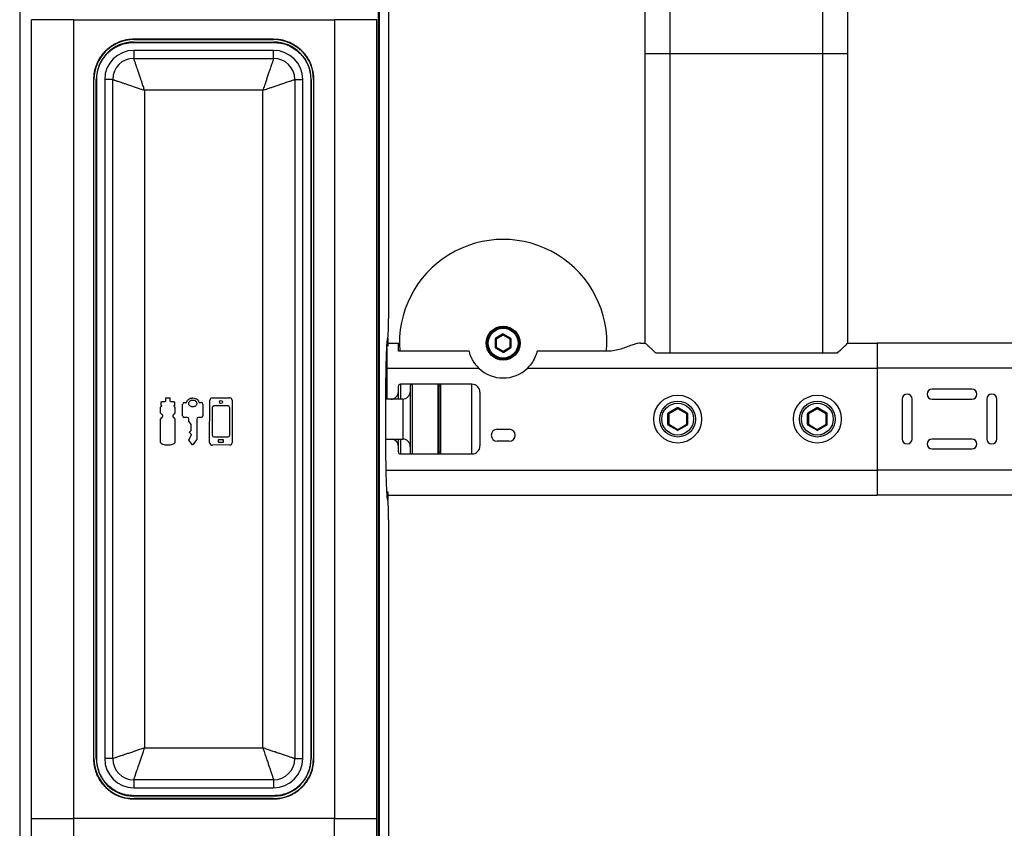
# Model space of a CAD drawing. Units: millimetres. Extents: x 21536 to 22539, y 1570 to 3108.
# Drawn here: x 21548 to 22042, y 2116 to 2521 of the extents above; entities that cross this region are included whole.
import ezdxf
from ezdxf.enums import TextEntityAlignment as Align

# ---------------------------------------------------------------- set-up
doc = ezdxf.new("R2010")
doc.units = ezdxf.units.MM
doc.styles.add('Annotative', font='arial.ttf')

# ---------------------------------------------------------------- blocks, each defined once
blk = doc.blocks.new('570H - Glute')
for p, q in [((-442.96, 111.95), (-442.96, 223.49)), ((-366.36, 111.95), (-366.36, 223.49)), ((-769.06, 213.2), (-769.06, -355.5)), ((-769.06, 213.2), (-769.06, -355.5)), ((-353.86, 111.95), (-353.86, 213.7)), ((-455.46, 111.95), (-455.46, 206.53)), ((-584.17, 176.23), (-584.17, -20.65)), ((-741.84, 129.14), (-763.13, 129.14)), ((-763.13, -271.45), (-763.13, 129.14)), ((-741.84, -271.45), (-741.84, 129.14)), ((-741.84, 129.14), (-611.24, 129.14)), ((-611.24, 129.14), (-611.24, -271.45)), ((-589.95, 129.14), (-611.24, 129.14)), ((-589.95, -271.45), (-589.95, 129.14)), ((-589.19, -271.66), (-589.19, 129.35)), ((-589.19, -271.66), (-589.19, 129.35)), ((-589.12, -269.95), (-589.12, 127.64)), ((-589.12, 127.64), (-588.62, 127.64)), ((-588.62, -269.95), (-588.62, 127.64)), ((-641.74, 119.34), (-711.84, 119.34)), ((-711.84, 119.34), (-711.84, 119.14)), ((-711.84, 119.14), (-641.74, 119.14)), ((-641.74, 119.14), (-641.74, 119.34)), ((-711.84, 117.94), (-711.84, 117.74)), ((-711.84, 117.94), (-641.74, 117.94)), ((-711.84, 117.74), (-641.74, 117.74)), ((-711.84, 113.74), (-711.84, 109.74)), ((-641.74, 113.74), (-711.84, 113.74)), ((-641.74, 117.94), (-641.74, 117.74)), ((-641.74, 109.74), (-641.74, 113.74)), ((-711.84, 109.74), (-641.74, 109.74)), ((-442.96, 111.95), (-455.46, 111.95)), ((-455.46, -33.05), (-455.46, 111.95)), ((-366.36, 111.95), (-442.96, 111.95)), ((-442.96, -38.05), (-442.96, 111.95)), ((-353.86, 111.95), (-366.36, 111.95)), ((-366.36, -38.05), (-366.36, 111.95)), ((-353.86, -33.05), (-353.86, 111.95)), ((-732.04, 99.14), (-732.04, -241.45)), ((-731.84, 99.14), (-732.04, 99.14)), ((-731.84, -241.45), (-731.84, 99.14)), ((-730.64, 99.14), (-730.44, 99.14)), ((-730.64, -241.45), (-730.64, 99.14)), ((-730.44, -241.45), (-730.44, 99.14)), ((-726.44, 99.14), (-726.44, -241.45)), ((-722.44, 99.14), (-726.44, 99.14)), ((-722.44, -241.45), (-722.44, 99.14)), ((-631.14, 99.14), (-627.14, 99.14)), ((-631.14, 99.14), (-631.14, -241.45)), ((-627.14, -241.45), (-627.14, 99.14)), ((-622.94, 99.14), (-623.14, 99.14)), ((-623.14, 99.14), (-623.14, -241.45)), ((-622.94, 99.14), (-622.94, -241.45)), ((-621.74, 99.14), (-621.54, 99.14)), ((-621.74, 99.14), (-621.74, -241.45)), ((-621.54, -241.45), (-621.54, 99.14)), ((-647.14, 93.74), (-706.44, 93.74)), ((-706.44, 93.74), (-706.44, -236.05)), ((-647.14, -236.05), (-647.14, 93.74)), ((-526.92, -28.58), (-530.42, -30.6)), ((-526.67, -29.01), (-530.17, -31.04)), ((-526.67, -29.01), (-526.92, -28.58)), ((-526.67, -29.01), (-526.42, -28.58)), ((-523.17, -31.03), (-526.67, -29.01)), ((-522.92, -30.6), (-526.42, -28.58)), ((-584.89, -31.65), (-584.43, -31.65)), ((-584.43, -30.65), (-584.66, -30.65)), ((-584.43, -30.65), (-584.43, -31.65)), ((-584.43, -31.65), (-584.43, -34.65)), ((-584.43, -33.05), (-579.16, -33.05)), ((-579.16, -37.15), (-579.16, -33.05)), ((-530.67, -31.04), (-530.66, -35.08)), ((-530.67, -31.04), (-530.17, -31.04)), ((-530.42, -30.6), (-530.17, -31.04)), ((-530.17, -31.04), (-530.16, -35.08)), ((-523.17, -31.03), (-522.92, -30.6)), ((-523.16, -35.07), (-523.17, -31.03)), ((-523.17, -31.03), (-522.67, -31.03)), ((-522.66, -35.07), (-522.67, -31.03)), ((-457.86, -33.05), (-455.46, -33.05)), ((-455.46, -33.05), (-455.46, -33.05)), ((-353.87, -33.05), (-353.86, -33.05)), ((-353.86, -33.05), (-339.16, -33.05)), ((-339.16, -33.05), (-339.16, -45.55)), ((-149.75, -33.05), (-339.16, -33.05)), ((-584.43, -34.65), (-584.98, -34.65)), ((-584.81, -61.15), (-584.81, -36.82)), ((-543.68, -37.15), (-579.16, -37.15)), ((-530.66, -35.08), (-530.16, -35.08)), ((-530.41, -35.51), (-530.16, -35.08)), ((-530.41, -35.51), (-526.91, -37.53)), ((-530.16, -35.08), (-526.66, -37.09)), ((-526.91, -37.53), (-526.66, -37.09)), ((-526.66, -37.09), (-523.16, -35.07)), ((-526.41, -37.53), (-526.66, -37.09)), ((-526.41, -37.53), (-522.91, -35.5)), ((-523.16, -35.07), (-522.91, -35.5)), ((-523.16, -35.07), (-522.66, -35.07)), ((-474.16, -37.15), (-509.65, -37.15)), ((-442.96, -38.05), (-450.12, -38.05)), ((-366.36, -38.05), (-442.96, -38.05)), ((-359.21, -38.05), (-366.36, -38.05)), ((-584.81, -45.55), (-538.91, -45.55)), ((-514.42, -45.55), (-339.16, -45.55)), ((-339.16, -45.55), (-339.16, -96.75)), ((-146.56, -45.55), (-339.16, -45.55)), ((-572.29, -53.65), (-578.21, -53.65)), ((-578.21, -53.65), (-578.21, -61.15)), ((-559.49, -53.65), (-572.29, -53.65)), ((-572.29, -53.65), (-572.29, -55.66)), ((-558.09, -53.65), (-559.49, -53.65)), ((-559.49, -53.65), (-559.49, -55.66)), ((-559.29, -53.85), (-559.29, -55.84)), ((-558.29, -77.78), (-558.29, -53.85)), ((-542.29, -53.65), (-558.09, -53.65)), ((-558.09, -53.65), (-558.09, -77.86)), ((-542.29, -77.86), (-542.29, -53.65)), ((-579.21, -61.15), (-579.21, -54.65)), ((-573.29, -54.65), (-573.29, -56.55)), ((-573.29, -56.55), (-573.29, -87.65)), ((-572.29, -55.66), (-572.29, -88.65)), ((-559.49, -55.66), (-559.49, -88.65)), ((-558.29, -54.65), (-559.29, -54.65)), ((-559.29, -55.84), (-559.29, -88.45)), ((-538.29, -57.65), (-538.29, -76.32)), ((-291.66, -56.15), (-311.66, -56.15)), ((-698.17, -64.41), (-698.17, -62.56)), ((-695.86, -62.11), (-695.77, -62.11)), ((-695.82, -60.57), (-693.82, -60.57)), ((-695.77, -60.94), (-695.82, -60.94)), ((-695.77, -62.11), (-695.77, -60.94)), ((-693.86, -60.94), (-693.86, -62.11)), ((-693.82, -60.94), (-693.86, -60.94)), ((-693.86, -62.11), (-693.76, -62.11)), ((-691.46, -62.56), (-691.46, -64.41)), ((-687.35, -69.52), (-687.35, -63.64)), ((-686.53, -62.82), (-685.45, -62.82)), ((-679.11, -62.82), (-678.04, -62.82)), ((-677.22, -63.64), (-677.22, -69.52)), ((-673.85, -82.86), (-673.7, -61.65)), ((-672.61, -60.57), (-663.69, -60.57)), ((-662.59, -61.66), (-662.59, -83.06)), ((-577.02, -61.15), (-585.69, -61.15)), ((-577.02, -61.15), (-577.02, -62.3)), ((-577.02, -62.3), (-577.02, -81.15)), ((-326.66, -61.15), (-326.66, -81.15)), ((-321.66, -81.15), (-321.66, -61.15)), ((-311.66, -61.15), (-291.66, -61.15)), ((-284.16, -61.15), (-284.16, -81.15)), ((-279.16, -81.15), (-279.16, -61.15)), ((-698.43, -68.18), (-698.43, -65.11)), ((-697.77, -64.41), (-698.17, -64.41)), ((-698.08, -64.76), (-697.77, -64.76)), ((-697.77, -64.76), (-697.77, -64.41)), ((-691.86, -64.41), (-691.86, -64.76)), ((-691.46, -64.41), (-691.86, -64.41)), ((-691.86, -64.76), (-691.54, -64.76)), ((-691.2, -65.11), (-691.2, -68.18)), ((-672.55, -65.45), (-672.55, -79.27)), ((-664.61, -64.58), (-671.68, -64.58)), ((-663.74, -79.27), (-663.74, -65.45)), ((-444.16, -73.75), (-444.16, -68.55)), ((-443.66, -68.55), (-444.16, -68.55)), ((-439.41, -65.52), (-443.91, -68.12)), ((-443.66, -68.55), (-443.91, -68.12)), ((-439.16, -65.96), (-443.66, -68.55)), ((-443.66, -68.55), (-443.66, -73.75)), ((-439.16, -65.96), (-439.41, -65.52)), ((-439.16, -65.96), (-438.91, -65.52)), ((-434.66, -68.55), (-439.16, -65.96)), ((-434.41, -68.12), (-438.91, -65.52)), ((-434.41, -68.12), (-434.66, -68.55)), ((-434.66, -73.75), (-434.66, -68.55)), ((-434.16, -68.55), (-434.66, -68.55)), ((-434.16, -73.75), (-434.16, -68.55)), ((-374.16, -73.75), (-374.16, -68.55)), ((-373.66, -68.55), (-374.16, -68.55)), ((-369.41, -65.52), (-373.91, -68.12)), ((-373.66, -68.55), (-373.91, -68.12)), ((-369.16, -65.96), (-373.66, -68.55)), ((-373.66, -68.55), (-373.66, -73.75)), ((-369.16, -65.96), (-369.41, -65.52)), ((-369.16, -65.96), (-368.91, -65.52)), ((-364.66, -68.55), (-369.16, -65.96)), ((-364.41, -68.12), (-368.91, -65.52)), ((-364.41, -68.12), (-364.66, -68.55)), ((-364.66, -73.75), (-364.66, -68.55)), ((-364.16, -68.55), (-364.66, -68.55)), ((-364.16, -73.75), (-364.16, -68.55)), ((-698.43, -82.77), (-698.43, -71)), ((-691.2, -71), (-691.2, -82.77)), ((-685.08, -70.34), (-686.53, -70.34)), ((-684.26, -72.27), (-684.26, -71.15)), ((-683.1, -73.86), (-684.26, -72.27)), ((-683.07, -76.76), (-683.07, -73.93)), ((-680.3, -71.15), (-680.3, -81.46)), ((-678.04, -70.34), (-679.48, -70.34)), ((-443.66, -73.75), (-444.16, -73.75)), ((-443.66, -73.75), (-443.91, -74.18)), ((-443.66, -73.75), (-439.16, -76.35)), ((-439.16, -76.35), (-434.66, -73.75)), ((-434.41, -74.18), (-434.66, -73.75)), ((-434.16, -73.75), (-434.66, -73.75)), ((-373.66, -73.75), (-374.16, -73.75)), ((-373.66, -73.75), (-373.91, -74.18)), ((-373.66, -73.75), (-369.16, -76.35)), ((-369.16, -76.35), (-364.66, -73.75)), ((-364.41, -74.18), (-364.66, -73.75)), ((-364.16, -73.75), (-364.66, -73.75)), ((-683.99, -77.74), (-683.11, -76.86)), ((-683, -78.91), (-683.99, -77.93)), ((-558.29, -88.45), (-558.29, -77.78)), ((-558.09, -77.86), (-558.09, -88.65)), ((-542.29, -88.65), (-542.29, -77.86)), ((-538.29, -76.32), (-538.29, -84.65)), ((-529.66, -76.25), (-523.66, -76.25)), ((-439.41, -76.78), (-443.91, -74.18)), ((-439.41, -76.78), (-439.16, -76.35)), ((-438.91, -76.78), (-439.16, -76.35)), ((-434.41, -74.18), (-438.91, -76.78)), ((-369.41, -76.78), (-373.91, -74.18)), ((-369.41, -76.78), (-369.16, -76.35)), ((-368.91, -76.78), (-369.16, -76.35)), ((-364.41, -74.18), (-368.91, -76.78)), ((-684.22, -81.56), (-682.98, -79.06)), ((-682.39, -84.1), (-684.21, -81.7)), ((-680.33, -81.53), (-682.17, -84.09)), ((-671.68, -80.14), (-664.61, -80.14)), ((-669.48, -81.65), (-669.48, -82.63)), ((-666.93, -81.53), (-669.36, -81.53)), ((-669.36, -82.75), (-666.93, -82.75)), ((-666.81, -82.63), (-666.81, -81.65)), ((-585.69, -81.15), (-577.02, -81.15)), ((-579.21, -87.65), (-579.21, -81.15)), ((-578.21, -81.15), (-578.21, -88.65)), ((-523.66, -82.25), (-529.66, -82.25)), ((-291.66, -81.15), (-311.66, -81.15)), ((-663.67, -84.15), (-672.43, -84.27)), ((-578.21, -88.65), (-572.29, -88.65)), ((-572.29, -88.65), (-559.49, -88.65)), ((-559.49, -88.65), (-558.09, -88.65)), ((-559.29, -87.65), (-558.29, -87.65)), ((-558.09, -88.65), (-542.29, -88.65)), ((-311.66, -86.15), (-291.66, -86.15)), ((-585.48, -96.75), (-339.16, -96.75)), ((-339.16, -96.75), (-339.16, -109.25)), ((-130.03, -96.75), (-339.16, -96.75)), ((-585.12, -107.65), (-584.43, -107.65)), ((-584.43, -107.65), (-584.43, -110.65)), ((-584.43, -110.65), (-584.89, -110.65)), ((-584.66, -111.65), (-584.43, -111.65)), ((-584.43, -109.25), (-339.16, -109.25)), ((-584.43, -110.65), (-584.43, -111.65)), ((-125.1, -109.25), (-339.16, -109.25)), ((-584.17, -121.65), (-584.17, -318.53)), ((-706.44, -236.05), (-647.14, -236.05)), ((-731.84, -241.45), (-732.04, -241.45)), ((-730.64, -241.45), (-730.44, -241.45)), ((-722.44, -241.45), (-726.44, -241.45)), ((-631.14, -241.45), (-627.14, -241.45)), ((-622.94, -241.45), (-623.14, -241.45)), ((-621.74, -241.45), (-621.54, -241.45)), ((-711.84, -252.05), (-711.84, -256.05)), ((-641.74, -252.05), (-711.84, -252.05)), ((-711.84, -256.05), (-641.74, -256.05)), ((-641.74, -252.05), (-641.74, -256.05)), ((-711.84, -260.25), (-711.84, -260.05)), ((-641.74, -260.05), (-711.84, -260.05)), ((-641.74, -260.25), (-711.84, -260.25)), ((-711.84, -261.45), (-711.84, -261.65)), ((-641.74, -261.45), (-711.84, -261.45)), ((-641.74, -260.05), (-641.74, -260.25)), ((-641.74, -261.45), (-641.74, -261.65)), ((-711.84, -261.65), (-641.74, -261.65)), ((-763.13, -271.45), (-741.84, -271.45)), ((-611.24, -271.45), (-741.84, -271.45)), ((-611.24, -271.45), (-589.95, -271.45)), ((-589.12, -269.95), (-588.62, -269.95)), ((-589.19, -271.66), (-589.19, -271.66))]:
    blk.add_line(p, q)
for centre, radius in [((-526.66, -33.05), 8.5), ((-526.66, -33.05), 8), ((-526.66, -33.05), 7.5), ((-439.16, -71.15), 12), ((-369.16, -71.15), 12), ((-668.15, -62.58), 0.777), ((-439.16, -71.15), 9), ((-439.16, -71.15), 8), ((-369.16, -71.15), 9), ((-369.16, -71.15), 8)]:
    blk.add_circle(centre, radius)
for centre, radius, start, end in [((-711.84, 99.14), 20, 90, 180), ((-641.74, 99.14), 20, 0, 90), ((-711.84, 99.14), 18.8, 90, 180), ((-711.84, 99.14), 14.6, 90, 180), ((-641.74, 99.14), 18.8, 0, 90), ((-641.74, 99.14), 14.6, 0, 90), ((-711.84, 99.14), 10.6, 90, 180), ((-641.74, 99.14), 10.6, 0, 90), ((-526.66, -33.05), 52, 355.4861, 184.5139), ((-679.87, -23.15), 95.73, 355.5056, 1.4954), ((-526.67, -29.01), 0.5, 60.054, 120.054), ((-530.17, -31.04), 0.5, 120.054, 180.054), ((-523.17, -31.03), 0.5, 0.054, 60.054), ((-585.19, -36.41), 0.557, 267.6916, 313.1398), ((-530.16, -35.08), 0.5, 180.054, 240.054), ((-526.66, -37.09), 0.5, 240.054, 300.054), ((-523.16, -35.07), 0.5, 300.054, 0.054), ((-526.66, -33.05), 17.5, 225.5847, 314.4153), ((-578.21, -54.65), 1, 90, 180), ((-572.29, -54.65), 1, 90, 180), ((-559.49, -53.85), 0.2, 0, 90), ((-558.09, -53.85), 0.2, 90, 180), ((-542.29, -57.65), 4, 0, 90), ((-582.93, -57.43), 3.73, 270, 0), ((-577.02, -57.42), 3.73, 270, 0), ((-324.16, -61.15), 2.5, 0, 180), ((-311.66, -58.65), 2.5, 90, 270), ((-291.66, -58.65), 2.5, 270, 90), ((-281.66, -61.15), 2.5, 0, 180), ((-695.86, -62.35), 0.238, 90.1961, 171.6882), ((-695.82, -60.75), 0.183, 90, 270), ((-693.82, -60.75), 0.183, 270, 90), ((-693.77, -62.35), 0.238, 8.3118, 89.8039), ((-686.53, -63.64), 0.818, 90, 180), ((-678.04, -63.64), 0.818, 0, 90), ((-672.61, -61.66), 1.09, 90, 179.5923), ((-663.69, -61.66), 1.09, 0, 90), ((-698.08, -65.11), 0.345, 90, 180), ((-698.04, -68.18), 0.386, 180, 254.8125), ((-691.54, -65.11), 0.345, 0, 90), ((-691.59, -68.18), 0.386, 285.1886, 0), ((-664.61, -65.45), 0.866, 0, 90), ((-443.66, -68.55), 0.5, 120, 180), ((-439.16, -65.96), 0.5, 60, 120), ((-434.66, -68.55), 0.5, 0, 60), ((-373.66, -68.55), 0.5, 120, 180), ((-369.16, -65.96), 0.5, 60, 120), ((-364.66, -68.55), 0.5, 0, 60), ((-698.04, -71), 0.386, 105.1885, 180), ((-691.59, -71), 0.386, 0, 74.8075), ((-686.53, -69.52), 0.818, 180, 270), ((-685.08, -71.15), 0.818, 0, 90), ((-683.2, -73.93), 0.131, 0, 36.3547), ((-679.48, -71.15), 0.818, 90, 180), ((-678.04, -69.52), 0.818, 270, 0), ((-443.66, -73.75), 0.5, 180, 240), ((-434.66, -73.75), 0.5, 300, 0), ((-373.66, -73.75), 0.5, 180, 240), ((-364.66, -73.75), 0.5, 300, 0), ((-683.89, -77.83), 0.131, 134.9894, 180.8707), ((-683.2, -76.76), 0.132, 314.9894, 0), ((-683.1, -79), 0.134, 333.4433, 44.9981), ((-529.66, -79.25), 3, 90, 270), ((-523.66, -79.25), 3, 270, 90), ((-439.16, -76.35), 0.5, 240, 300), ((-369.16, -76.35), 0.5, 240, 300), ((-684.11, -81.62), 0.133, 153.4433, 217.187), ((-680.43, -81.46), 0.131, 324.1946, 0), ((-672.45, -82.87), 1.4, 179.5923, 270.7594), ((-671.68, -79.27), 0.866, 180, 270), ((-669.36, -81.65), 0.12, 90, 180), ((-669.36, -82.63), 0.12, 180, 270), ((-664.61, -79.27), 0.866, 270, 0), ((-663.69, -83.06), 1.09, 270.7594, 0), ((-582.93, -84.88), 3.73, 0, 76.7151), ((-577.02, -84.88), 3.73, 0, 90), ((-324.16, -81.15), 2.5, 180, 0), ((-311.66, -83.65), 2.5, 90, 270), ((-291.66, -83.65), 2.5, 270, 90), ((-281.66, -81.15), 2.5, 180, 0), ((-578.21, -87.65), 1, 180, 270), ((-572.29, -87.65), 1, 180, 270), ((-559.49, -88.45), 0.2, 270, 0), ((-558.09, -88.45), 0.2, 180, 270), ((-542.29, -84.65), 4, 270, 0), ((-679.87, -119.15), 95.73, 358.5046, 4.4944), ((-711.84, -241.45), 20, 180, 270), ((-711.84, -241.45), 18.8, 180, 270), ((-711.84, -241.45), 14.6, 180, 270), ((-711.84, -241.45), 10.6, 180, 270), ((-641.74, -241.45), 10.6, 270, 0), ((-641.74, -241.45), 14.6, 270, 0), ((-641.74, -241.45), 20, 270, 0), ((-641.74, -241.45), 18.8, 270, 0)]:
    blk.add_arc(centre, radius, start, end)
for points, knots in [([(-589.12, 127.64), (-589.12, 129.77), (-589.11, 134.01), (-589.08, 140.28), (-589.03, 146.34), (-588.95, 152.08), (-588.86, 157.43), (-588.75, 162.28), (-588.63, 166.55), (-588.49, 170.19), (-588.34, 173.12), (-588.19, 175.29), (-588.02, 176.74), (-587.91, 177.01), (-587.86, 177.14)], [0, 0, 0, 0, 0.083187, 0.166571, 0.249983, 0.332974, 0.416297, 0.49978, 0.582777, 0.666064, 0.749468, 0.832663, 0.916235, 1, 1, 1, 1]), ([(-588.62, 127.64), (-588.62, 129.77), (-588.61, 134.01), (-588.58, 140.28), (-588.53, 146.34), (-588.45, 152.08), (-588.36, 157.43), (-588.25, 162.28), (-588.13, 166.55), (-587.99, 170.19), (-587.84, 173.12), (-587.69, 175.29), (-587.52, 176.74), (-587.41, 177.01), (-587.36, 177.14)], [0, 0, 0, 0, 0.083191, 0.166577, 0.249983, 0.33298, 0.416304, 0.49978, 0.582783, 0.66607, 0.749468, 0.832669, 0.916238, 1, 1, 1, 1]), ([(-711.84, 119.34), (-712.68, 119.31), (-714.38, 119.25), (-716.87, 118.76), (-718.75, 118.15), (-720.03, 117.62), (-720.77, 117.27), (-721.49, 116.89), (-722.2, 116.49), (-722.67, 116.2), (-722.92, 116.03), (-723, 115.98), (-723.35, 115.75), (-723.87, 115.38), (-724.51, 114.88), (-725.06, 114.42), (-725.6, 113.94), (-725.95, 113.6), (-726.14, 113.41), (-726.2, 113.35), (-726.61, 112.93), (-727.35, 112.12), (-728.23, 110.97), (-728.93, 109.93), (-729.53, 108.92), (-730.09, 107.83), (-730.97, 105.81), (-731.84, 102.91), (-731.97, 100.38), (-732.04, 99.14)], [0, 0, 0, 0, 0.079987, 0.159973, 0.23996, 0.2657, 0.291437, 0.317182, 0.34293, 0.368667, 0.369004, 0.371392, 0.377784, 0.408892, 0.43153, 0.454105, 0.477112, 0.500115, 0.500391, 0.502452, 0.508086, 0.555615, 0.606224, 0.644772, 0.674472, 0.717356, 0.760238, 0.883605, 1, 1, 1, 1]), ([(-621.54, 99.14), (-621.57, 99.99), (-621.63, 101.68), (-622.13, 104.18), (-622.73, 106.05), (-623.27, 107.33), (-623.61, 108.07), (-623.99, 108.8), (-624.39, 109.51), (-624.69, 109.97), (-624.85, 110.22), (-624.9, 110.31), (-625.14, 110.66), (-625.5, 111.17), (-626, 111.81), (-626.46, 112.37), (-626.95, 112.91), (-627.29, 113.26), (-627.48, 113.45), (-627.54, 113.51), (-627.95, 113.92), (-628.77, 114.65), (-629.91, 115.54), (-630.95, 116.24), (-631.97, 116.83), (-633.05, 117.4), (-635.08, 118.28), (-637.97, 119.14), (-640.51, 119.28), (-641.74, 119.34)], [0, 0, 0, 0, 0.079987, 0.159973, 0.23996, 0.2657, 0.291437, 0.317182, 0.34293, 0.368667, 0.369004, 0.371392, 0.377784, 0.408892, 0.43153, 0.454105, 0.477112, 0.500115, 0.500391, 0.502452, 0.508086, 0.555615, 0.606224, 0.644772, 0.674472, 0.717356, 0.760238, 0.883605, 1, 1, 1, 1]), ([(-730.44, 99.14), (-730.37, 100.36), (-730.23, 102.8), (-729.12, 106.31), (-727.41, 109.54), (-725.69, 111.64), (-724.44, 112.83), (-723.86, 113.34), (-723.27, 113.82), (-722.65, 114.28), (-722.23, 114.57), (-721.99, 114.73), (-721.92, 114.77), (-721.33, 115.15), (-720.26, 115.76), (-718.1, 116.72), (-715.31, 117.56), (-712.97, 117.68), (-711.84, 117.74)], [0, 0, 0, 0, 0.124951, 0.249901, 0.374852, 0.499802, 0.526107, 0.552409, 0.578719, 0.605032, 0.631334, 0.631636, 0.633914, 0.640147, 0.703748, 0.760086, 0.883531, 1, 1, 1, 1]), ([(-641.74, 117.74), (-640.52, 117.67), (-638.09, 117.54), (-634.58, 116.43), (-631.34, 114.71), (-628.99, 112.78), (-627.36, 110.99), (-626.22, 109.45), (-625.22, 107.78), (-624.45, 106.08), (-623.91, 104.52), (-623.52, 102.99), (-623.21, 101.22), (-623.17, 99.91), (-623.14, 99.14)], [0, 0, 0, 0, 0.124926, 0.249852, 0.374777, 0.499703, 0.560045, 0.624016, 0.695537, 0.759875, 0.815094, 0.865862, 0.921084, 1, 1, 1, 1]), ([(-706.44, 93.74), (-706.64, 94.35), (-707, 95.4), (-707.53, 96.98), (-708.02, 98.42), (-708.59, 100.11), (-709.17, 101.84), (-709.76, 103.58), (-710.37, 105.39), (-710.85, 106.82), (-711.21, 107.89), (-711.51, 108.78), (-711.78, 109.57), (-711.82, 109.69), (-711.84, 109.74)], [0, 0, 0, 0, 0.074726, 0.128343, 0.195905, 0.25619, 0.34643, 0.43062, 0.508802, 0.635783, 0.696844, 0.756291, 0.879194, 1, 1, 1, 1]), ([(-641.74, 109.74), (-641.76, 109.69), (-641.79, 109.6), (-641.96, 109.08), (-642.2, 108.38), (-642.53, 107.4), (-642.95, 106.16), (-643.34, 105), (-643.82, 103.58), (-644.41, 101.84), (-645.05, 99.95), (-645.71, 97.99), (-646.4, 95.94), (-646.88, 94.52), (-647.14, 93.74)], [0, 0, 0, 0, 0.120792, 0.182025, 0.243846, 0.364193, 0.426908, 0.491325, 0.569497, 0.653678, 0.74391, 0.825874, 0.905097, 1, 1, 1, 1]), ([(-722.44, 99.14), (-722.38, 99.12), (-722.3, 99.1), (-721.77, 98.92), (-721.08, 98.68), (-720.09, 98.35), (-718.85, 97.93), (-717.69, 97.54), (-716.27, 97.06), (-714.54, 96.48), (-712.64, 95.84), (-710.69, 95.18), (-708.63, 94.48), (-707.21, 94.01), (-706.44, 93.74)], [0, 0, 0, 0, 0.120792, 0.182025, 0.243846, 0.364193, 0.426908, 0.491325, 0.569497, 0.653678, 0.74391, 0.825874, 0.905097, 1, 1, 1, 1]), ([(-647.14, 93.74), (-646.53, 93.95), (-645.48, 94.3), (-643.9, 94.84), (-642.46, 95.32), (-640.78, 95.89), (-639.04, 96.48), (-637.31, 97.06), (-635.49, 97.68), (-634.06, 98.16), (-632.99, 98.52), (-632.11, 98.82), (-631.32, 99.08), (-631.2, 99.12), (-631.14, 99.14)], [0, 0, 0, 0, 0.074726, 0.128343, 0.195905, 0.25619, 0.34643, 0.43062, 0.508802, 0.635783, 0.696844, 0.756291, 0.879194, 1, 1, 1, 1]), ([(-584.66, -30.65), (-584.71, -30.72), (-584.8, -30.85), (-584.94, -31.93), (-585.07, -33.63), (-585.2, -35.98), (-585.31, -38.93), (-585.42, -42.43), (-585.51, -46.43), (-585.58, -50.84), (-585.65, -55.61), (-585.69, -60.64), (-585.72, -65.85), (-585.73, -71.15), (-585.72, -76.45), (-585.69, -81.67), (-585.65, -86.7), (-585.58, -91.46), (-585.51, -95.88), (-585.42, -99.87), (-585.31, -103.38), (-585.2, -106.33), (-585.07, -108.68), (-584.94, -110.38), (-584.8, -111.45), (-584.71, -111.59), (-584.66, -111.65)], [0, 0, 0, 0, 0.041655, 0.083354, 0.125005, 0.16666, 0.208357, 0.250007, 0.291661, 0.333357, 0.375005, 0.416657, 0.458352, 0.5, 0.541652, 0.583347, 0.624995, 0.666647, 0.708343, 0.749993, 0.791646, 0.833344, 0.874995, 0.91665, 0.958347, 1, 1, 1, 1]), ([(-584.81, -36.82), (-584.86, -36.26), (-584.93, -35.2), (-585.02, -34.12), (-585.06, -33.72), (-585.07, -33.69)], [0, 0, 0, 0, 0.503513, 0.957123, 1, 1, 1, 1]), ([(-457.86, -33.05), (-458.32, -33.09), (-459.26, -33.16), (-461.13, -33.71), (-463.43, -34.54), (-466.16, -35.57), (-469.18, -36.53), (-471.91, -37.08), (-473.61, -37.13), (-474.16, -37.15)], [0, 0, 0, 0, 0.125955, 0.256072, 0.416975, 0.582444, 0.74662, 0.916835, 1, 1, 1, 1]), ([(-455.46, -33.05), (-455.35, -33.14), (-455.12, -33.32), (-453.91, -34.47), (-452.53, -35.78), (-451.29, -36.95), (-450.45, -37.74), (-450.12, -38.05)], [0, 0, 0, 0, 0.257827, 0.514391, 0.697066, 0.880006, 1, 1, 1, 1]), ([(-359.21, -38.05), (-358.66, -37.54), (-357.57, -36.52), (-355.93, -34.96), (-354.55, -33.64), (-353.94, -33.09), (-353.88, -33.06), (-353.87, -33.05)], [0, 0, 0, 0, 0.198079, 0.395876, 0.683581, 0.924856, 1, 1, 1, 1]), ([(-538.91, -45.55), (-539.38, -45.06), (-540.34, -44.06), (-541.51, -42.38), (-542.48, -40.62), (-543.23, -38.82), (-543.53, -37.71), (-543.68, -37.15)], [0, 0, 0, 0, 0.193851, 0.392598, 0.586711, 0.787829, 1, 1, 1, 1]), ([(-509.65, -37.15), (-509.79, -37.67), (-510.18, -39.14), (-511.42, -41.91), (-513.09, -44.2), (-514.18, -45.31), (-514.42, -45.55)], [0, 0, 0, 0, 0.196684, 0.555113, 0.904615, 1, 1, 1, 1]), ([(-698.17, -62.56), (-698.17, -62.56), (-698.17, -62.55), (-698.16, -62.54), (-698.13, -62.52), (-698.05, -62.49), (-697.93, -62.46), (-697.76, -62.43), (-697.63, -62.41), (-697.49, -62.4), (-697.36, -62.38), (-697.19, -62.37), (-697.03, -62.36), (-696.81, -62.34), (-696.59, -62.33), (-696.34, -62.32), (-696.19, -62.31), (-696.1, -62.31)], [0, 0, 0, 0, 0.003911, 0.008985, 0.018346, 0.050922, 0.128928, 0.206659, 0.284369, 0.32322, 0.400924, 0.478628, 0.55633, 0.634033, 0.78944, 0.867142, 1, 1, 1, 1]), ([(-693.53, -62.31), (-693.45, -62.31), (-693.28, -62.32), (-693.03, -62.33), (-692.78, -62.34), (-692.57, -62.36), (-692.41, -62.37), (-692.28, -62.38), (-692.12, -62.4), (-691.97, -62.42), (-691.83, -62.44), (-691.72, -62.45), (-691.6, -62.48), (-691.51, -62.5), (-691.47, -62.53), (-691.46, -62.54), (-691.46, -62.55), (-691.46, -62.56), (-691.46, -62.56)], [0, 0, 0, 0, 0.118575, 0.237151, 0.355727, 0.474304, 0.533592, 0.59288, 0.652168, 0.770757, 0.800401, 0.859696, 0.919012, 0.978603, 0.986224, 0.993907, 0.997925, 1, 1, 1, 1]), ([(-685.45, -62.82), (-685.37, -62.56), (-685.2, -62.04), (-684.63, -61.38), (-683.84, -60.86), (-683.01, -60.6), (-682.46, -60.58), (-682.28, -60.57)], [0, 0, 0, 0, 0.193023, 0.389165, 0.61201, 0.868827, 1, 1, 1, 1]), ([(-684.28, -63.3), (-684.27, -63.13), (-684.23, -62.8), (-683.97, -62.35), (-683.57, -61.97), (-682.99, -61.67), (-682.53, -61.63), (-682.28, -61.6)], [0, 0, 0, 0, 0.174899, 0.344835, 0.528724, 0.740474, 1, 1, 1, 1]), ([(-682.28, -65.01), (-682.55, -64.98), (-683.07, -64.93), (-683.7, -64.55), (-684.12, -64.06), (-684.27, -63.62), (-684.28, -63.37), (-684.28, -63.3)], [0, 0, 0, 0, 0.271405, 0.539212, 0.736026, 0.933785, 1, 1, 1, 1]), ([(-682.28, -60.57), (-681.86, -60.61), (-681.02, -60.69), (-680.01, -61.29), (-679.36, -62.04), (-679.19, -62.58), (-679.11, -62.82)], [0, 0, 0, 0, 0.300724, 0.599711, 0.819651, 1, 1, 1, 1]), ([(-682.28, -61.6), (-682.02, -61.63), (-681.49, -61.68), (-680.86, -62.05), (-680.45, -62.55), (-680.29, -62.98), (-680.28, -63.24), (-680.28, -63.3)], [0, 0, 0, 0, 0.271364, 0.539139, 0.735984, 0.933775, 1, 1, 1, 1]), ([(-680.28, -63.3), (-680.3, -63.47), (-680.33, -63.81), (-680.6, -64.26), (-681, -64.64), (-681.57, -64.94), (-682.03, -64.98), (-682.28, -65.01)], [0, 0, 0, 0, 0.1749, 0.344845, 0.528719, 0.740447, 1, 1, 1, 1]), ([(-697.35, -69.59), (-697.36, -69.47), (-697.39, -69.23), (-697.57, -68.91), (-697.83, -68.67), (-698.04, -68.59), (-698.14, -68.55)], [0, 0, 0, 0, 0.258434, 0.516935, 0.775259, 1, 1, 1, 1]), ([(-691.48, -68.55), (-691.6, -68.6), (-691.83, -68.69), (-692.09, -68.95), (-692.25, -69.26), (-692.27, -69.49), (-692.28, -69.59)], [0, 0, 0, 0, 0.259255, 0.518493, 0.778737, 1, 1, 1, 1]), ([(-698.14, -70.63), (-698.03, -70.58), (-697.8, -70.5), (-697.54, -70.23), (-697.38, -69.92), (-697.36, -69.69), (-697.35, -69.59)], [0, 0, 0, 0, 0.259238, 0.518457, 0.778693, 1, 1, 1, 1]), ([(-692.28, -69.59), (-692.26, -69.71), (-692.24, -69.95), (-692.05, -70.27), (-691.8, -70.51), (-691.58, -70.59), (-691.48, -70.63)], [0, 0, 0, 0, 0.258462, 0.51699, 0.775358, 1, 1, 1, 1]), ([(-683.99, -77.93), (-683.99, -77.92), (-684.01, -77.9), (-684.02, -77.87), (-684.03, -77.84), (-684.03, -77.83)], [0, 0, 0, 0, 0.267782, 0.67395, 1, 1, 1, 1]), ([(-691.2, -82.77), (-691.21, -82.84), (-691.23, -83.02), (-691.41, -83.3), (-691.85, -83.67), (-692.97, -84.13), (-694.8, -84.35), (-696.53, -84.17), (-697.67, -83.71), (-698.13, -83.41), (-698.36, -83.07), (-698.42, -82.89), (-698.42, -82.79), (-698.43, -82.77)], [0, 0, 0, 0, 0.027586, 0.061853, 0.117976, 0.232938, 0.488473, 0.77522, 0.844089, 0.932681, 0.964667, 0.991883, 1, 1, 1, 1]), ([(-682.28, -84.15), (-682.29, -84.15), (-682.32, -84.15), (-682.36, -84.13), (-682.38, -84.11), (-682.39, -84.1), (-682.39, -84.1)], [0, 0, 0, 0, 0.256935, 0.60224, 0.946414, 1, 1, 1, 1]), ([(-682.17, -84.09), (-682.18, -84.1), (-682.2, -84.12), (-682.23, -84.14), (-682.26, -84.15), (-682.28, -84.15), (-682.28, -84.15)], [0, 0, 0, 0, 0.255785, 0.599602, 0.942459, 1, 1, 1, 1]), ([(-706.44, -236.05), (-707.05, -236.25), (-708.09, -236.61), (-709.67, -237.14), (-711.12, -237.63), (-712.8, -238.2), (-714.54, -238.78), (-716.27, -239.37), (-718.08, -239.98), (-719.51, -240.46), (-720.59, -240.82), (-721.47, -241.12), (-722.26, -241.39), (-722.38, -241.43), (-722.44, -241.45)], [0, 0, 0, 0, 0.074726, 0.128343, 0.195905, 0.25619, 0.34643, 0.43062, 0.508802, 0.635783, 0.696844, 0.756291, 0.879194, 1, 1, 1, 1]), ([(-711.84, -252.05), (-711.82, -251.99), (-711.79, -251.91), (-711.61, -251.39), (-711.38, -250.69), (-711.04, -249.7), (-710.63, -248.46), (-710.24, -247.3), (-709.76, -245.88), (-709.17, -244.15), (-708.53, -242.25), (-707.87, -240.3), (-707.18, -238.24), (-706.7, -236.82), (-706.44, -236.05)], [0, 0, 0, 0, 0.120792, 0.182025, 0.243846, 0.364193, 0.426908, 0.491325, 0.569497, 0.653678, 0.74391, 0.825874, 0.905097, 1, 1, 1, 1]), ([(-631.14, -241.45), (-631.2, -241.43), (-631.28, -241.4), (-631.8, -241.23), (-632.5, -240.99), (-633.49, -240.66), (-634.73, -240.24), (-635.88, -239.85), (-637.31, -239.37), (-639.04, -238.78), (-640.94, -238.14), (-642.89, -237.48), (-644.94, -236.79), (-646.37, -236.31), (-647.14, -236.05)], [0, 0, 0, 0, 0.120792, 0.182025, 0.243846, 0.364193, 0.426908, 0.491325, 0.569497, 0.653678, 0.74391, 0.825874, 0.905097, 1, 1, 1, 1]), ([(-647.14, -236.05), (-646.93, -236.66), (-646.58, -237.71), (-646.05, -239.29), (-645.56, -240.73), (-644.99, -242.41), (-644.41, -244.15), (-643.82, -245.88), (-643.21, -247.7), (-642.73, -249.13), (-642.36, -250.2), (-642.07, -251.08), (-641.8, -251.87), (-641.76, -251.99), (-641.74, -252.05)], [0, 0, 0, 0, 0.074726, 0.128343, 0.195905, 0.25619, 0.34643, 0.43062, 0.508802, 0.635783, 0.696844, 0.756291, 0.879194, 1, 1, 1, 1]), ([(-732.04, -241.45), (-732.01, -242.3), (-731.95, -243.99), (-731.45, -246.49), (-730.85, -248.36), (-730.31, -249.64), (-729.96, -250.38), (-729.59, -251.1), (-729.18, -251.81), (-728.89, -252.28), (-728.73, -252.53), (-728.67, -252.61), (-728.44, -252.96), (-728.07, -253.48), (-727.58, -254.12), (-727.12, -254.67), (-726.63, -255.21), (-726.29, -255.56), (-726.1, -255.75), (-726.04, -255.81), (-725.63, -256.22), (-724.81, -256.96), (-723.67, -257.84), (-722.62, -258.54), (-721.61, -259.14), (-720.53, -259.7), (-718.5, -260.58), (-715.61, -261.45), (-713.07, -261.58), (-711.84, -261.65)], [0, 0, 0, 0, 0.079987, 0.159973, 0.23996, 0.2657, 0.291437, 0.317182, 0.34293, 0.368667, 0.369004, 0.371392, 0.377784, 0.408892, 0.43153, 0.454105, 0.477112, 0.500115, 0.500391, 0.502452, 0.508086, 0.555615, 0.606224, 0.644772, 0.674472, 0.717356, 0.760238, 0.883605, 1, 1, 1, 1]), ([(-711.84, -260.05), (-713.05, -259.98), (-715.49, -259.84), (-719, -258.74), (-722.24, -257.02), (-724.33, -255.3), (-725.53, -254.05), (-726.03, -253.48), (-726.52, -252.88), (-726.98, -252.26), (-727.27, -251.84), (-727.42, -251.6), (-727.47, -251.53), (-727.85, -250.94), (-728.45, -249.87), (-729.42, -247.71), (-730.25, -244.92), (-730.38, -242.58), (-730.44, -241.45)], [0, 0, 0, 0, 0.124951, 0.249901, 0.374852, 0.499802, 0.526107, 0.552409, 0.578719, 0.605032, 0.631334, 0.631636, 0.633914, 0.640147, 0.703748, 0.760086, 0.883531, 1, 1, 1, 1]), ([(-641.74, -261.65), (-640.89, -261.62), (-639.2, -261.56), (-636.7, -261.06), (-634.83, -260.46), (-633.55, -259.92), (-632.81, -259.57), (-632.08, -259.2), (-631.37, -258.79), (-630.91, -258.5), (-630.66, -258.34), (-630.58, -258.29), (-630.23, -258.05), (-629.71, -257.68), (-629.07, -257.19), (-628.52, -256.73), (-627.98, -256.24), (-627.63, -255.9), (-627.44, -255.71), (-627.38, -255.65), (-626.97, -255.24), (-626.23, -254.42), (-625.35, -253.28), (-624.65, -252.23), (-624.05, -251.22), (-623.49, -250.14), (-622.61, -248.11), (-621.74, -245.22), (-621.6, -242.68), (-621.54, -241.45)], [0, 0, 0, 0, 0.079987, 0.159973, 0.23996, 0.2657, 0.291437, 0.317182, 0.34293, 0.368667, 0.369004, 0.371392, 0.377784, 0.408892, 0.43153, 0.454105, 0.477112, 0.500115, 0.500391, 0.502452, 0.508086, 0.555615, 0.606224, 0.644772, 0.674472, 0.717356, 0.760238, 0.883605, 1, 1, 1, 1]), ([(-623.14, -241.45), (-623.21, -242.67), (-623.35, -245.1), (-624.45, -248.61), (-626.17, -251.85), (-627.89, -253.94), (-629.14, -255.14), (-629.71, -255.65), (-630.31, -256.13), (-630.92, -256.59), (-631.35, -256.88), (-631.58, -257.03), (-631.66, -257.08), (-632.25, -257.46), (-633.32, -258.07), (-635.48, -259.03), (-638.27, -259.87), (-640.61, -259.99), (-641.74, -260.05)], [0, 0, 0, 0, 0.124951, 0.249901, 0.374852, 0.499802, 0.526107, 0.552409, 0.578719, 0.605032, 0.631334, 0.631636, 0.633914, 0.640147, 0.703748, 0.760086, 0.883531, 1, 1, 1, 1]), ([(-765.18, -351.62), (-765.11, -351.5), (-764.99, -351.25), (-764.8, -350.03), (-764.61, -348.15), (-764.42, -345.5), (-764.23, -342.09), (-764.05, -337.92), (-763.88, -333.04), (-763.72, -327.51), (-763.58, -321.4), (-763.46, -314.81), (-763.36, -307.85), (-763.27, -300.64), (-763.21, -293.29), (-763.16, -285.96), (-763.14, -278.68), (-763.13, -273.86), (-763.13, -271.45)], [0, 0, 0, 0, 0.058398, 0.1168, 0.177837, 0.240368, 0.304149, 0.368898, 0.434308, 0.500054, 0.565797, 0.631202, 0.69594, 0.759706, 0.822221, 0.883239, 0.941617, 1, 1, 1, 1]), ([(-743.88, -372.91), (-743.85, -372.86), (-743.79, -372.75), (-743.71, -372.37), (-743.63, -371.9), (-743.56, -371.35), (-743.5, -370.71), (-743.39, -369.55), (-743.26, -367.6), (-743.11, -364.79), (-742.98, -361.93), (-742.88, -359.1), (-742.78, -356.05), (-742.68, -352.82), (-742.59, -349.44), (-742.51, -345.94), (-742.42, -341.93), (-742.34, -337.35), (-742.25, -332.13), (-742.17, -326.73), (-742.11, -321.17), (-742.04, -315.49), (-741.98, -308.61), (-741.92, -300.41), (-741.87, -290.85), (-741.84, -281.18), (-741.84, -274.68), (-741.84, -271.45)], [0, 0, 0, 0, 0.028227, 0.054211, 0.077952, 0.09945, 0.118705, 0.141383, 0.19817, 0.250037, 0.28861, 0.326232, 0.362902, 0.398621, 0.433388, 0.467204, 0.500068, 0.543201, 0.585747, 0.627707, 0.66908, 0.709867, 0.750068, 0.813142, 0.875823, 0.938108, 1, 1, 1, 1]), ([(-610.92, -325.31), (-610.95, -322.53), (-611.02, -316.99), (-611.1, -308.19), (-611.16, -299.17), (-611.21, -289.98), (-611.23, -280.73), (-611.24, -274.53), (-611.24, -271.45)], [0, 0, 0, 0, 0.170407, 0.339318, 0.506732, 0.67265, 0.837072, 1, 1, 1, 1]), ([(-587.9, -351.62), (-587.95, -351.53), (-588.06, -351.34), (-588.21, -350.53), (-588.35, -349.36), (-588.51, -347.67), (-588.66, -345.45), (-588.81, -342.76), (-588.94, -339.98), (-589.05, -337.23), (-589.15, -334.37), (-589.25, -331.18), (-589.36, -327.04), (-589.49, -321.57), (-589.61, -315.1), (-589.72, -308.15), (-589.8, -301.03), (-589.87, -293.68), (-589.91, -286.16), (-589.94, -278.84), (-589.94, -273.91), (-589.95, -271.45)], [0, 0, 0, 0, 0.047535, 0.095007, 0.140065, 0.18627, 0.243393, 0.293604, 0.339055, 0.379688, 0.414904, 0.455067, 0.500099, 0.559725, 0.632135, 0.692867, 0.753607, 0.821163, 0.880773, 0.940385, 1, 1, 1, 1]), ([(-587.86, -319.45), (-587.91, -319.32), (-588.02, -319.05), (-588.19, -317.61), (-588.34, -315.45), (-588.49, -312.52), (-588.63, -308.9), (-588.75, -304.62), (-588.86, -299.78), (-588.95, -294.44), (-589.03, -288.7), (-589.08, -282.64), (-589.11, -276.35), (-589.12, -272.09), (-589.12, -269.95)], [0, 0, 0, 0, 0.083189, 0.166573, 0.249983, 0.332977, 0.416301, 0.499781, 0.582777, 0.666064, 0.74947, 0.832659, 0.91623, 1, 1, 1, 1]), ([(-587.36, -319.45), (-587.41, -319.32), (-587.52, -319.05), (-587.69, -317.61), (-587.84, -315.45), (-587.99, -312.52), (-588.13, -308.9), (-588.25, -304.62), (-588.36, -299.78), (-588.45, -294.44), (-588.53, -288.7), (-588.58, -282.64), (-588.61, -276.35), (-588.62, -272.09), (-588.62, -269.95)], [0, 0, 0, 0, 0.083192, 0.16658, 0.249983, 0.332983, 0.416307, 0.499781, 0.582783, 0.66607, 0.74947, 0.832666, 0.916233, 1, 1, 1, 1]), ([(-587.93, -322.49), (-587.97, -322.4), (-588.06, -322.16), (-588.21, -320.9), (-588.36, -318.97), (-588.49, -316.57), (-588.6, -313.92), (-588.71, -310.82), (-588.81, -307.31), (-588.9, -303.42), (-588.98, -299.24), (-589.04, -294.81), (-589.1, -289.75), (-589.15, -284.07), (-589.18, -277.85), (-589.19, -273.7), (-589.19, -271.66)], [0, 0, 0, 0, 0.057057, 0.139008, 0.223193, 0.288901, 0.354621, 0.421676, 0.488744, 0.555799, 0.622867, 0.688574, 0.754295, 0.838468, 0.920426, 1, 1, 1, 1])]:
    blk.add_open_spline(points, degree=3, knots=knots)
for points in [[(-671.68, -64.58), (-671.8, -64.6), (-672.02, -64.62), (-672.31, -64.82), (-672.51, -65.11), (-672.54, -65.34), (-672.55, -65.45)], [(-666.81, -81.65), (-666.81, -81.64), (-666.82, -81.61), (-666.84, -81.57), (-666.88, -81.54), (-666.91, -81.54), (-666.93, -81.53)], [(-666.93, -82.75), (-666.91, -82.75), (-666.88, -82.75), (-666.84, -82.72), (-666.82, -82.68), (-666.81, -82.65), (-666.81, -82.63)]]:
    blk.add_open_spline(points, degree=3)
at = {"style": 'Annotative'}
blk.add_attdef('XXX', text='', height=100, dxfattribs=at).set_placement((-0.34, -770.65), align=Align.MIDDLE_CENTER)

msp = doc.modelspace()

# ---------------------------------------------------------------- block references
msp.add_blockref('570H - Glute', (22317.25, 2392.1))

doc.saveas('drawing.dxf')
